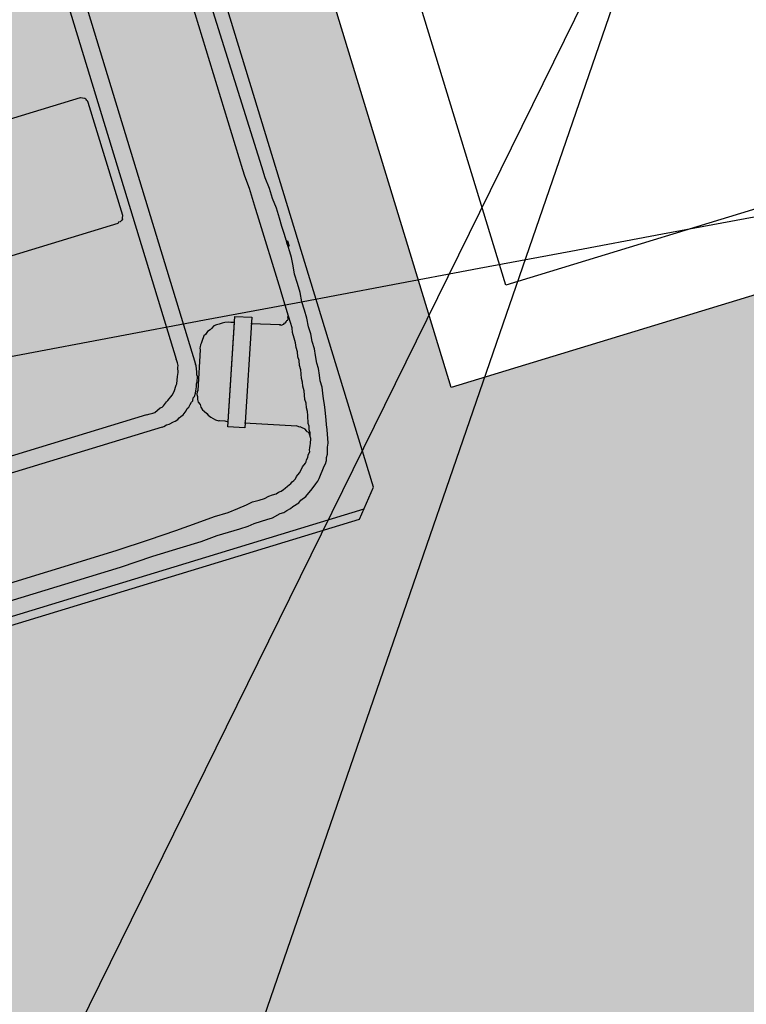
# Model space of a CAD drawing. Units: metres. Extents: x 700341 to 701772, y 7462680 to 7463165.
# Drawn here: x 700590 to 700591, y 7462957 to 7462958 of the extents above; entities that cross this region are included whole.
import ezdxf

# ---------------------------------------------------------------- set-up
doc = ezdxf.new("R2010")
doc.units = ezdxf.units.M
doc.layers.get('0').update_dxf_attribs({"color": 1})
for name, color, linetype in [('URB_Gola de Árvore', 1, 'Continuous'), ('URB_Hatch Concreto', 254, 'Continuous'), ('URB_Hatch_Calçada', 42, 'Continuous'), ('URB_Meio Fio Remover', 30, 'Continuous'), ('URB_Resíduos', 10, 'Continuous'), ('URB_Árvore_Nova', 84, 'Continuous')]:
    doc.layers.add(name, color=color, linetype=linetype)

# ---------------------------------------------------------------- blocks, each defined once
blk = doc.blocks.new('ARV IMPLANT')
for p, q in [((-0.1395, 0.1381), (2.2635, -2.5989)), ((1.9784, -2.9899), (-0.1395, 0.1381))]:
    blk.add_line(p, q)
blk = doc.blocks.new('URB_resíduos gd')
at = {"linetype": 'Continuous'}
for points in [[(-0.6304, 1.0803), (-0.6582, 1.0479)], [(0.3571, 1.0803), (-0.6304, 1.0803)], [(0.3571, 1.0699), (-0.6397, 1.0699)], [(-0.6582, 1.0479), (-0.6582, 0.2675)], [(-0.554, 1.0433), (-0.5574, 1.0421)], [(-0.5493, 1.0444), (-0.554, 1.0433)], [(-0.5447, 1.0456), (-0.5493, 1.0444)], [(-0.5401, 1.0456), (-0.5447, 1.0456)], [(-0.5297, 1.0479), (-0.5401, 1.0456)], [(-0.5227, 1.0479), (-0.5297, 1.0479)], [(-0.5158, 1.0479), (-0.5227, 1.0479)], [(-0.5065, 1.0479), (-0.5158, 1.0479)], [(-0.4984, 1.049), (-0.5065, 1.0479)], [(-0.488, 1.049), (-0.4984, 1.049)], [(-0.459, 1.049), (-0.488, 1.049)], [(-0.4382, 1.0502), (-0.459, 1.049)], [(-0.4115, 1.0502), (-0.4382, 1.0502)], [(-0.3768, 1.0502), (-0.4115, 1.0502)], [(-0.3351, 1.0514), (-0.3768, 1.0502)], [(0.3571, 1.0514), (-0.3351, 1.0514)], [(-0.576, 1.0351), (-0.5864, 1.0282)], [(-0.569, 1.0375), (-0.576, 1.0351)], [(-0.5656, 1.0398), (-0.569, 1.0375)], [(-0.5574, 1.0421), (-0.5656, 1.0398)], [(0.3548, 1.0317), (-0.3362, 1.0305)], [(-0.598, 1.0189), (-0.6084, 1.0062)], [(-0.5957, 1.0212), (-0.598, 1.0189)], [(-0.5922, 1.0236), (-0.5957, 1.0212)], [(-0.5864, 1.0282), (-0.5922, 1.0236)], [(-0.5528, 1.0189), (-0.5551, 1.0178)], [(-0.5493, 1.0201), (-0.5528, 1.0189)], [(-0.5459, 1.0201), (-0.5493, 1.0201)], [(-0.5424, 1.0212), (-0.5459, 1.0201)], [(-0.5378, 1.0212), (-0.5424, 1.0212)], [(-0.5331, 1.0212), (-0.5378, 1.0212)], [(-0.5273, 1.0224), (-0.5331, 1.0212)], [(-0.5204, 1.0224), (-0.5273, 1.0224)], [(-0.5123, 1.0224), (-0.5204, 1.0224)], [(-0.5042, 1.0236), (-0.5123, 1.0224)], [(-0.4926, 1.0247), (-0.5042, 1.0236)], [(-0.4799, 1.0259), (-0.4926, 1.0247)], [(-0.4625, 1.0259), (-0.4799, 1.0259)], [(-0.4405, 1.027), (-0.4625, 1.0259)], [(-0.4127, 1.0282), (-0.4405, 1.027)], [(-0.3791, 1.0294), (-0.4127, 1.0282)], [(-0.3362, 1.0305), (-0.3791, 1.0294)], [(-0.5725, 1.0085), (-0.5771, 1.005)], [(-0.5702, 1.0108), (-0.5725, 1.0085)], [(-0.5679, 1.012), (-0.5702, 1.0108)], [(-0.5656, 1.0131), (-0.5679, 1.012)], [(-0.5632, 1.0143), (-0.5656, 1.0131)], [(-0.5609, 1.0155), (-0.5632, 1.0143)], [(-0.5586, 1.0166), (-0.5609, 1.0155)], [(-0.5551, 1.0178), (-0.5586, 1.0166)], [(-0.6142, 0.9969), (-0.6165, 0.9934)], [(-0.613, 1.0004), (-0.6142, 0.9969)], [(-0.6107, 1.0039), (-0.613, 1.0004)], [(-0.6084, 1.0062), (-0.6107, 1.0039)], [(-0.5876, 0.9958), (-0.5887, 0.9946)], [(-0.5829, 0.9992), (-0.5876, 0.9958)], [(-0.5806, 1.0016), (-0.5829, 0.9992)], [(-0.5771, 1.005), (-0.5806, 1.0016)], [(-0.6188, 0.9853), (-0.6211, 0.9807)], [(-0.6177, 0.9888), (-0.6188, 0.9853)], [(-0.6165, 0.9934), (-0.6177, 0.9888)], [(-0.5945, 0.9865), (-0.5968, 0.9842)], [(-0.5968, 0.9842), (-0.5968, 0.9819)], [(-0.5934, 0.9877), (-0.5945, 0.9865)], [(-0.5922, 0.99), (-0.5934, 0.9877)], [(-0.5899, 0.9923), (-0.5922, 0.99)], [(-0.5887, 0.9946), (-0.5899, 0.9923)], [(-0.6223, 0.9749), (-0.6235, 0.9703)], [(-0.6211, 0.9807), (-0.6223, 0.9749)], [(-0.6003, 0.9749), (-0.6026, 0.9691)], [(-0.5991, 0.9772), (-0.6003, 0.9749)], [(-0.598, 0.9796), (-0.5991, 0.9772)], [(-0.5968, 0.9819), (-0.598, 0.9796)], [(-0.6246, 0.9645), (-0.6258, 0.9587)], [(-0.6235, 0.9703), (-0.6246, 0.9645)], [(-0.6026, 0.9657), (-0.6038, 0.9622)], [(-0.6038, 0.9622), (-0.6038, 0.9587)], [(-0.6026, 0.9691), (-0.6026, 0.9657)], [(-0.6026, 0.9691), (-0.6026, 0.9622)], [(-0.6026, 0.9691), (-0.6026, 0.9622)], [(-0.6026, 0.9622), (-0.6015, 0.961)], [(-0.6026, 0.9622), (-0.6015, 0.961)], [(-0.6015, 0.961), (-0.6003, 0.9599)], [(-0.6015, 0.961), (-0.6003, 0.9599)], [(-0.6003, 0.9599), (-0.6003, 0.9587)], [(-0.6003, 0.9599), (-0.6003, 0.9587)], [(-0.6269, 0.9529), (-0.6293, 0.9413)], [(-0.6258, 0.9587), (-0.6269, 0.9529)], [(-0.6049, 0.9506), (-0.6072, 0.9413)], [(-0.6038, 0.9587), (-0.6049, 0.9541)], [(-0.6049, 0.9541), (-0.6049, 0.9506)], [(-0.6003, 0.9587), (-0.5991, 0.9564)], [(-0.6003, 0.9587), (-0.5991, 0.9564)], [(-0.5991, 0.9564), (-0.598, 0.9552)], [(-0.5991, 0.9564), (-0.598, 0.9552)], [(-0.598, 0.9552), (-0.5968, 0.9541)], [(-0.598, 0.9552), (-0.5968, 0.9541)], [(-0.5968, 0.9541), (-0.5957, 0.9529)], [(-0.5968, 0.9541), (-0.5957, 0.9529)], [(-0.5957, 0.9529), (-0.5945, 0.9518)], [(-0.5957, 0.9529), (-0.5945, 0.9518)], [(-0.5945, 0.9518), (-0.5934, 0.9518)], [(-0.5945, 0.9518), (-0.5934, 0.9518)], [(-0.5934, 0.9518), (-0.5922, 0.9506)], [(-0.5934, 0.9518), (-0.5922, 0.9506)], [(-0.5922, 0.9506), (-0.5899, 0.9494)], [(-0.5922, 0.9506), (-0.5899, 0.9494)], [(-0.5308, 0.9274), (-0.591, 0.9494)], [(-0.6293, 0.9413), (-0.6304, 0.9344)], [(-0.6072, 0.9413), (-0.6084, 0.9367)], [(-0.6084, 0.9367), (-0.6084, 0.9321)], [(-0.6316, 0.9274), (-0.6327, 0.9205)], [(-0.6304, 0.9344), (-0.6316, 0.9274)], [(-0.6084, 0.9321), (-0.6096, 0.9263)], [(-0.6096, 0.9263), (-0.6096, 0.9216)], [(-0.5771, 0.807), (-0.5297, 0.9332)], [(-0.51, 0.9263), (-0.5574, 0.8)], [(-0.5297, 0.9332), (-0.51, 0.9263)], [(-0.6327, 0.9205), (-0.6339, 0.9135)], [(-0.6339, 0.9135), (-0.6339, 0.9054)], [(-0.6096, 0.9216), (-0.6119, 0.9112)], [(-0.6119, 0.9112), (-0.6119, 0.9054)], [(-0.5123, 0.9205), (-0.5551, 0.807)], [(-0.5088, 0.9182), (-0.5123, 0.9205)], [(-0.503, 0.9159), (-0.5088, 0.9182)], [(-0.5088, 0.9182), (-0.5088, 0.9182)], [(-0.5019, 0.9159), (-0.503, 0.9159)], [(-0.4984, 0.9135), (-0.5019, 0.9159)], [(-0.4961, 0.9112), (-0.4984, 0.9135)], [(-0.4937, 0.9089), (-0.4961, 0.9112)], [(-0.6339, 0.9054), (-0.635, 0.8985)], [(-0.6119, 0.9054), (-0.613, 0.9008)], [(-0.613, 0.9008), (-0.613, 0.8962)], [(-0.4914, 0.9054), (-0.4937, 0.9089)], [(-0.4903, 0.9031), (-0.4914, 0.9054)], [(-0.488, 0.8996), (-0.4903, 0.9031)], [(-0.4868, 0.8973), (-0.488, 0.8996)], [(-0.4544, 0.8996), (-0.4567, 0.8985)], [(-0.4544, 0.8996), (-0.4567, 0.8985)], [(-0.4509, 0.9008), (-0.4544, 0.8996)], [(-0.4509, 0.9008), (-0.4544, 0.8996)], [(-0.4486, 0.9008), (-0.4509, 0.9008)], [(-0.4486, 0.9008), (-0.4509, 0.9008)], [(-0.4428, 0.902), (-0.4486, 0.9008)], [(-0.4428, 0.902), (-0.4486, 0.9008)], [(-0.4393, 0.902), (-0.4428, 0.902)], [(-0.4393, 0.902), (-0.4428, 0.902)], [(-0.4358, 0.9031), (-0.4393, 0.902)], [(-0.4358, 0.9031), (-0.4393, 0.902)], [(-0.4335, 0.9031), (-0.4358, 0.9031)], [(-0.4335, 0.9031), (-0.4358, 0.9031)], [(-0.4335, 0.9031), (0.4671, 0.9031)], [(-0.635, 0.8985), (-0.6362, 0.8904)], [(-0.6362, 0.8904), (-0.6362, 0.8834)], [(-0.6142, 0.8904), (-0.6154, 0.8857)], [(-0.613, 0.8962), (-0.6142, 0.8904)], [(-0.4856, 0.8938), (-0.4868, 0.8973)], [(-0.4856, 0.8904), (-0.4856, 0.8938)], [(-0.4845, 0.8869), (-0.4856, 0.8904)], [(-0.4717, 0.8892), (-0.4741, 0.8869)], [(-0.4717, 0.8892), (-0.4741, 0.8869)], [(-0.4694, 0.8904), (-0.4717, 0.8892)], [(-0.4694, 0.8904), (-0.4717, 0.8892)], [(-0.4671, 0.8927), (-0.4694, 0.8904)], [(-0.4671, 0.8927), (-0.4694, 0.8904)], [(-0.4625, 0.8962), (-0.4671, 0.8927)], [(-0.4625, 0.8962), (-0.4671, 0.8927)], [(-0.459, 0.8973), (-0.4625, 0.8962)], [(-0.459, 0.8973), (-0.4625, 0.8962)], [(-0.4567, 0.8985), (-0.459, 0.8973)], [(-0.4567, 0.8985), (-0.459, 0.8973)], [(-0.6362, 0.8834), (-0.6374, 0.8742)], [(-0.6154, 0.88), (-0.6165, 0.8742)], [(-0.6154, 0.8857), (-0.6154, 0.88)], [(-0.4868, 0.8742), (-0.4856, 0.8776)], [(-0.4856, 0.88), (-0.4845, 0.8834)], [(-0.4856, 0.8776), (-0.4856, 0.88)], [(-0.4845, 0.8753), (-0.4856, 0.873)], [(-0.4845, 0.8753), (-0.4856, 0.873)], [(-0.4845, 0.8834), (-0.4845, 0.8869)], [(-0.4822, 0.8788), (-0.4845, 0.8753)], [(-0.4822, 0.8788), (-0.4845, 0.8753)], [(-0.4799, 0.88), (-0.4822, 0.8788)], [(-0.4799, 0.88), (-0.4822, 0.8788)], [(-0.4787, 0.8834), (-0.4799, 0.88)], [(-0.4787, 0.8834), (-0.4799, 0.88)], [(-0.4764, 0.8846), (-0.4787, 0.8834)], [(-0.4764, 0.8846), (-0.4787, 0.8834)], [(-0.4741, 0.8869), (-0.4764, 0.8846)], [(-0.4741, 0.8869), (-0.4764, 0.8846)], [(-0.4474, 0.8753), (-0.4497, 0.8742)], [(-0.4474, 0.8753), (-0.4497, 0.8742)], [(-0.4428, 0.8788), (-0.4474, 0.8753)], [(-0.4428, 0.8788), (-0.4474, 0.8753)], [(-0.4405, 0.88), (-0.4428, 0.8788)], [(-0.4405, 0.88), (-0.4428, 0.8788)], [(-0.4382, 0.88), (-0.4405, 0.88)], [(-0.4382, 0.88), (-0.4405, 0.88)], [(-0.4301, 0.8834), (-0.4382, 0.88)], [(-0.4301, 0.8834), (-0.4382, 0.88)], [(-0.4277, 0.8834), (-0.4301, 0.8834)], [(-0.4277, 0.8834), (-0.4301, 0.8834)], [(-0.4243, 0.8834), (-0.4277, 0.8834)], [(-0.4243, 0.8834), (-0.4277, 0.8834)], [(-0.4196, 0.8834), (-0.4243, 0.8834)], [(-0.4196, 0.8834), (-0.4243, 0.8834)], [(-0.4196, 0.8834), (0.4555, 0.8834)], [(-0.6374, 0.8742), (-0.6385, 0.8661)], [(-0.6385, 0.8661), (-0.6385, 0.8568)], [(-0.6165, 0.8695), (-0.6177, 0.8637)], [(-0.6177, 0.8637), (-0.6177, 0.8579)], [(-0.6165, 0.8742), (-0.6165, 0.8695)], [(-0.5053, 0.8267), (-0.488, 0.873)], [(-0.4891, 0.8649), (-0.4903, 0.8626)], [(-0.4891, 0.8649), (-0.4903, 0.8626)], [(-0.488, 0.8684), (-0.4891, 0.8649)], [(-0.488, 0.8684), (-0.4891, 0.8649)], [(-0.488, 0.873), (-0.4868, 0.8742)], [(-0.488, 0.873), (-0.488, 0.873)], [(-0.4868, 0.8707), (-0.488, 0.8684)], [(-0.4868, 0.8707), (-0.488, 0.8684)], [(-0.4856, 0.873), (-0.4868, 0.8707)], [(-0.4856, 0.873), (-0.4868, 0.8707)], [(-0.4602, 0.8661), (-0.4648, 0.8591)], [(-0.4602, 0.8661), (-0.4648, 0.8591)], [(-0.4567, 0.8695), (-0.4602, 0.8661)], [(-0.4567, 0.8695), (-0.4602, 0.8661)], [(-0.4497, 0.8742), (-0.4567, 0.8695)], [(-0.4497, 0.8742), (-0.4567, 0.8695)], [(-0.6385, 0.8568), (-0.6397, 0.8475)], [(-0.6177, 0.8579), (-0.6188, 0.8522)], [(-0.6188, 0.8522), (-0.6188, 0.8464)], [(-0.4926, 0.8545), (-0.4937, 0.851)], [(-0.4926, 0.8545), (-0.4937, 0.851)], [(-0.4903, 0.8626), (-0.4926, 0.8568)], [(-0.4903, 0.8626), (-0.4926, 0.8568)], [(-0.4926, 0.8568), (-0.4926, 0.8545)], [(-0.4926, 0.8568), (-0.4926, 0.8545)], [(-0.466, 0.8579), (-0.4694, 0.8498)], [(-0.466, 0.8579), (-0.4694, 0.8498)], [(-0.4648, 0.8591), (-0.466, 0.8579)], [(-0.4648, 0.8591), (-0.466, 0.8579)], [(-0.6397, 0.8475), (-0.6397, 0.8383)], [(-0.6188, 0.8394), (-0.62, 0.8336)], [(-0.6188, 0.8464), (-0.6188, 0.8394)], [(-0.4937, 0.851), (-0.4949, 0.844)], [(-0.4937, 0.851), (-0.4949, 0.844)], [(-0.4949, 0.844), (-0.4949, 0.8417)], [(-0.4949, 0.844), (-0.4949, 0.8417)], [(-0.4949, 0.2988), (-0.4949, 0.8417)], [(-0.4729, 0.8394), (-0.4741, 0.8371)], [(-0.4729, 0.8394), (-0.4741, 0.8371)], [(-0.4717, 0.8452), (-0.4729, 0.8394)], [(-0.4717, 0.8452), (-0.4729, 0.8394)], [(-0.4706, 0.8475), (-0.4717, 0.8452)], [(-0.4706, 0.8475), (-0.4717, 0.8452)], [(-0.4694, 0.8498), (-0.4706, 0.8475)], [(-0.4694, 0.8498), (-0.4706, 0.8475)], [(-0.6397, 0.8383), (-0.6408, 0.8278)], [(-0.6408, 0.8278), (-0.6408, 0.8174)], [(-0.62, 0.8336), (-0.62, 0.8267)], [(-0.4741, 0.8371), (-0.4741, 0.8336)], [(-0.4741, 0.8371), (-0.4741, 0.8336)], [(-0.4741, 0.8336), (-0.4741, 0.8313)], [(-0.4741, 0.8336), (-0.4741, 0.8313)], [(-0.4741, 0.8313), (-0.4741, 0.829)], [(-0.4741, 0.8313), (-0.4741, 0.829)], [(-0.4741, 0.3115), (-0.4741, 0.829)], [(-0.6408, 0.8174), (-0.6408, 0.807)], [(-0.62, 0.8267), (-0.62, 0.8186)], [(-0.6188, 0.8197), (-0.62, 0.8186)], [(-0.6188, 0.8197), (-0.62, 0.8186)], [(-0.62, 0.8186), (-0.62, 0.7908)], [(-0.62, 0.8186), (-0.62, 0.8163)], [(-0.62, 0.8186), (-0.62, 0.8163)], [(-0.6177, 0.8232), (-0.6188, 0.822)], [(-0.6177, 0.8232), (-0.6188, 0.822)], [(-0.6188, 0.822), (-0.6188, 0.8209)], [(-0.6188, 0.822), (-0.6188, 0.8209)], [(-0.6188, 0.8209), (-0.6188, 0.8197)], [(-0.6188, 0.8209), (-0.6188, 0.8197)], [(-0.6165, 0.8232), (-0.6177, 0.8232)], [(-0.6177, 0.8232), (-0.6177, 0.8232)], [(-0.6165, 0.8232), (-0.6177, 0.8232)], [(-0.6177, 0.8232), (-0.6177, 0.8232)], [(-0.6154, 0.8244), (-0.6165, 0.8232)], [(-0.6154, 0.8244), (-0.6165, 0.8232)], [(-0.6142, 0.8255), (-0.6154, 0.8244)], [(-0.6142, 0.8255), (-0.6154, 0.8244)], [(-0.613, 0.8255), (-0.6142, 0.8255)], [(-0.613, 0.8255), (-0.6142, 0.8255)], [(-0.6119, 0.8267), (-0.613, 0.8255)], [(-0.6119, 0.8267), (-0.613, 0.8255)], [(-0.6084, 0.8267), (-0.6119, 0.8267)], [(-0.6084, 0.8267), (-0.6119, 0.8267)], [(-0.6072, 0.8255), (-0.6084, 0.8267)], [(-0.6072, 0.8255), (-0.6084, 0.8267)], [(-0.6061, 0.8255), (-0.6072, 0.8255)], [(-0.6072, 0.8255), (-0.6072, 0.8255)], [(-0.6061, 0.8255), (-0.6072, 0.8255)], [(-0.6072, 0.8255), (-0.6072, 0.8255)], [(-0.5737, 0.8139), (-0.6072, 0.8255)], [(-0.5146, 0.8116), (-0.51, 0.8174)], [(-0.51, 0.8174), (-0.5088, 0.8197)], [(-0.5088, 0.8197), (-0.5076, 0.8209)], [(-0.5076, 0.8209), (-0.5065, 0.8232)], [(-0.5065, 0.8232), (-0.5053, 0.8244)], [(-0.5053, 0.8244), (-0.5053, 0.8267)], [(-0.5053, 0.8267), (-0.5053, 0.8267)], [(-0.6408, 0.807), (-0.642, 0.7954)], [(-0.5574, 0.8), (-0.5771, 0.807)], [(-0.5551, 0.807), (-0.5505, 0.8058)], [(-0.5505, 0.8058), (-0.5505, 0.8058)], [(-0.5505, 0.8058), (-0.5482, 0.8047)], [(-0.5482, 0.8047), (-0.5435, 0.8035)], [(-0.5435, 0.8035), (-0.5401, 0.8035)], [(-0.5401, 0.8035), (-0.5366, 0.8035)], [(-0.5366, 0.8035), (-0.5331, 0.8035)], [(-0.5331, 0.8035), (-0.5297, 0.8035)], [(-0.5297, 0.8035), (-0.5262, 0.8058)], [(-0.5262, 0.8058), (-0.5239, 0.807)], [(-0.5239, 0.807), (-0.5204, 0.8081)], [(-0.5204, 0.8081), (-0.5169, 0.8105)], [(-0.5169, 0.8105), (-0.5146, 0.8116)], [(-0.642, 0.7954), (-0.642, 0.7838)], [(-0.642, 0.7838), (-0.642, 0.7722)], [(-0.62, 0.7908), (-0.62, 0.785)], [(-0.62, 0.785), (-0.62, 0.69)], [(-0.642, 0.7722), (-0.6432, 0.7618)], [(-0.6432, 0.7618), (-0.6443, 0.7514)], [(-0.6443, 0.7514), (-0.6443, 0.7444)], [(-0.6443, 0.7444), (-0.6443, 0.7375)], [(-0.6455, 0.7305), (-0.6455, 0.7375)], [(-0.6455, 0.7375), (-0.6455, 0.734)], [(-0.6455, 0.734), (-0.6443, 0.7294)], [(-0.6443, 0.7375), (-0.6443, 0.7329)], [(-0.6443, 0.7329), (-0.6443, 0.7305)], [(-0.6443, 0.7305), (-0.6455, 0.7305)], [(-0.6443, 0.7294), (-0.6443, 0.7224)], [(-0.6443, 0.7224), (-0.6443, 0.712)], [(-0.6443, 0.712), (-0.6443, 0.7016)], [(-0.6443, 0.7016), (-0.6443, 0.6889)], [(-0.6443, 0.6889), (-0.6432, 0.6761)], [(-0.62, 0.69), (-0.62, 0.6819)], [(-0.6432, 0.6761), (-0.6432, 0.6634)], [(-0.62, 0.6819), (-0.62, 0.6564)], [(-0.6432, 0.6634), (-0.642, 0.6495)], [(-0.642, 0.6495), (-0.642, 0.6356)], [(-0.62, 0.6564), (-0.6188, 0.6402)], [(-0.4613, 0.6468), (-0.4602, 0.648)], [(-0.4602, 0.648), (-0.4578, 0.6491)], [(-0.4578, 0.6491), (-0.4555, 0.6491)], [(-0.4555, 0.6491), (-0.4544, 0.6503)], [(-0.4544, 0.6503), (0.4903, 0.6503)], [(-0.642, 0.6356), (-0.6397, 0.3278)], [(-0.6188, 0.6402), (-0.6188, 0.6321)], [(-0.4625, 0.6422), (-0.4613, 0.6456)], [(-0.4625, 0.4984), (-0.4625, 0.6422)], [(-0.4613, 0.6456), (-0.4613, 0.6468)], [(-0.6188, 0.6321), (-0.6188, 0.3417)], [(-0.4625, 0.4961), (-0.4625, 0.4984)], [(-0.4613, 0.4949), (-0.4625, 0.4961)], [(-0.4613, 0.4937), (-0.4613, 0.4949)], [(-0.4602, 0.4926), (-0.4613, 0.4937)], [(-0.4578, 0.4914), (-0.4602, 0.4926)], [(-0.4555, 0.4903), (-0.4578, 0.4914)], [(0.4903, 0.4903), (-0.4555, 0.4903)]]:
    blk.add_lwpolyline(points, dxfattribs=at)

msp = doc.modelspace()

# ---------------------------------------------------------------- hatches: boundary and pattern name
at = {"layer": 'URB_Hatch Concreto'}
h = msp.add_hatch(color=256, dxfattribs=at)
h.dxf.hatch_style = 1
edge = h.paths.add_edge_path()
edge.add_line((700589.9303, 7462958.8515), (700590.2221, 7462957.895))
edge.add_line((700590.2221, 7462957.895), (700591.1786, 7462958.1868))
edge.add_line((700591.1786, 7462958.1868), (700590.8868, 7462959.1433))
edge.add_line((700590.8868, 7462959.1433), (700594.0115, 7462960.0966))
edge.add_line((700594.0115, 7462960.0966), (700595.4146, 7462961.9878))
edge.add_line((700595.4146, 7462961.9878), (700597.3065, 7462957.5777))
edge.add_line((700597.3065, 7462957.5777), (700597.4026, 7462957.6125))
edge.add_line((700597.4026, 7462957.6125), (700597.9451, 7462956.0892))
edge.add_line((700597.9451, 7462956.0892), (700596.857, 7462955.7027))
edge.add_arc((700597.8612, 7462952.8758), 3, 109.5565, 228.1465)
edge.add_line((700595.8595, 7462950.6413), (700593.8578, 7462948.4067))
edge.add_line((700593.8578, 7462948.4067), (700590.3519, 7462951.5474))
edge.add_arc((700588.3502, 7462949.3129), 3, 48.1458, 87.5384)
edge.add_line((700588.479, 7462952.3101), (700587.7342, 7462952.3421))
edge.add_line((700587.7342, 7462952.3421), (700586.3962, 7462956.7278))
edge.add_line((700586.3962, 7462956.7278), (700587.3527, 7462957.0196))
edge.add_line((700587.3527, 7462957.0196), (700587.0609, 7462957.9761))
edge.add_line((700587.0609, 7462957.9761), (700589.9303, 7462958.8515))
at = {"layer": 'URB_Hatch_Calçada'}
h = msp.add_hatch(dxfattribs=at)
h.set_pattern_fill('DASH', color=256, scale=0.05, angle=45)
h.set_pattern_definition([(45, (0, 0), (1e-17, 0.2245064030267), [0.15875, -0.15875])])
edge = h.paths.add_edge_path()
edge.add_line((700581.7702, 7462879.8629), (700581.6091, 7462880.6972))
edge.add_line((700581.6091, 7462880.6972), (700583.132, 7462880.6937))
edge.add_line((700583.132, 7462880.6937), (700583.3492, 7462884.6107))
edge.add_line((700583.3492, 7462884.6107), (700584.0644, 7462887.7491))
edge.add_line((700584.0644, 7462887.7491), (700584.1451, 7462887.7525))
edge.add_line((700584.1451, 7462887.7525), (700585.2402, 7462892.3562))
edge.add_line((700585.2402, 7462892.3562), (700583.843, 7462895.0244))
edge.add_line((700583.843, 7462895.0244), (700580.6638, 7462898.6749))
edge.add_line((700580.6638, 7462898.6749), (700577.4411, 7462900.4532))
edge.add_line((700577.4411, 7462900.4532), (700571.2164, 7462902.056))
edge.add_line((700571.2164, 7462902.056), (700569.7652, 7462902.3183))
edge.add_line((700569.7652, 7462902.3183), (700566.4914, 7462902.9285))
edge.add_line((700566.4914, 7462902.9285), (700561.1037, 7462903.6033))
edge.add_line((700561.1037, 7462903.6033), (700559.0513, 7462903.8603))
edge.add_line((700559.0513, 7462903.8603), (700549.6182, 7462903.5433))
edge.add_line((700549.6182, 7462903.5433), (700541.0537, 7462902.829))
edge.add_line((700541.0537, 7462902.829), (700538.371, 7462902.4943))
edge.add_line((700538.371, 7462902.4943), (700530.1485, 7462901.9569))
edge.add_line((700530.1485, 7462901.9569), (700520.2225, 7462901.0578))
edge.add_line((700520.2225, 7462901.0578), (700510.033, 7462899.759))
edge.add_line((700510.033, 7462899.759), (700500.7964, 7462898.8243))
edge.add_line((700500.7964, 7462898.8243), (700500.0234, 7462898.7237))
edge.add_line((700500.0234, 7462898.7237), (700499.0318, 7462898.5946))
edge.add_line((700499.0318, 7462898.5946), (700499.0314, 7462898.5981))
edge.add_line((700499.0314, 7462898.5981), (700499.0318, 7462898.5946))
edge.add_line((700499.0318, 7462898.5946), (700493.9733, 7462897.9361))
edge.add_line((700493.9733, 7462897.9361), (700493.8477, 7462898.9282))
edge.add_line((700493.8477, 7462898.9282), (700492.8556, 7462898.8026))
edge.add_line((700492.8556, 7462898.8026), (700492.9812, 7462897.8105))
edge.add_line((700492.9812, 7462897.8105), (700491.311, 7462897.5896))
edge.add_line((700491.311, 7462897.5896), (700482.9509, 7462896.5308))
edge.add_line((700482.9509, 7462896.5308), (700482.8253, 7462897.5229))
edge.add_line((700482.8253, 7462897.5229), (700481.8332, 7462897.3973))
edge.add_line((700481.8332, 7462897.3973), (700481.9589, 7462896.4052))
edge.add_line((700481.9589, 7462896.4052), (700480.2227, 7462896.1853))
edge.add_line((700480.2227, 7462896.1853), (700479.1764, 7462895.9524))
edge.add_line((700479.1764, 7462895.9524), (700475.2615, 7462895.0808))
edge.add_line((700475.2615, 7462895.0808), (700472.107, 7462894.3785))
edge.add_line((700472.107, 7462894.3785), (700469.836, 7462896.9158))
edge.add_line((700469.836, 7462896.9158), (700468.334, 7462896.571))
edge.add_line((700468.334, 7462896.571), (700465.1946, 7462895.8503))
edge.add_line((700465.1946, 7462895.8503), (700463.7844, 7462901.5567))
edge.add_line((700463.7844, 7462901.5567), (700463.6644, 7462902.0421))
edge.add_line((700463.6644, 7462902.0421), (700464.6352, 7462902.282))
edge.add_line((700464.6352, 7462902.282), (700464.3953, 7462903.2528))
edge.add_line((700464.3953, 7462903.2528), (700463.4245, 7462903.0129))
edge.add_line((700463.4245, 7462903.0129), (700462.9447, 7462904.9545))
edge.add_line((700462.9447, 7462904.9545), (700463.9155, 7462905.1944))
edge.add_line((700463.9155, 7462905.1944), (700463.6756, 7462906.1652))
edge.add_line((700463.6756, 7462906.1652), (700462.7048, 7462905.9253))
edge.add_line((700462.7048, 7462905.9253), (700462.3919, 7462907.1915))
edge.add_line((700462.3919, 7462907.1915), (700453.2007, 7462918.2907))
edge.add_line((700453.2007, 7462918.2907), (700452.6723, 7462921.0043))
edge.add_line((700452.6723, 7462921.0043), (700453.6539, 7462921.1954))
edge.add_line((700453.6539, 7462921.1954), (700453.4628, 7462922.177))
edge.add_line((700453.4628, 7462922.177), (700452.4812, 7462921.9859))
edge.add_line((700452.4812, 7462921.9859), (700452.099, 7462923.949))
edge.add_line((700452.099, 7462923.949), (700453.0805, 7462924.1401))
edge.add_line((700453.0805, 7462924.1401), (700452.8894, 7462925.1217))
edge.add_line((700452.8894, 7462925.1217), (700451.9078, 7462924.9306))
edge.add_line((700451.9078, 7462924.9306), (700450.86, 7462930.312))
edge.add_line((700450.86, 7462930.312), (700446.8106, 7462950.5229))
edge.add_line((700446.8106, 7462950.5229), (700444.5526, 7462959.1901))
edge.add_line((700444.5526, 7462959.1901), (700444.5018, 7462959.1728))
edge.add_arc((700438.5635, 7462956.1797), 6.65, 26.75011, 111.82549)
edge.add_line((700436.0912, 7462962.353), (700433.1439, 7462961.1217))
edge.add_line((700433.1439, 7462961.1217), (700432.6811, 7462962.2289))
edge.add_line((700432.6811, 7462962.2289), (700435.6281, 7462963.4608))
edge.add_arc((700438.5628, 7462956.1792), 7.8508, 12.14721, 111.951, ccw=False)
edge.add_line((700446.2378, 7462957.8312), (700453.8259, 7462925.5065))
edge.add_arc((700491.4531, 7462934.3393), 38.65, 193.21071, 223.40118)
edge.add_line((700463.3715, 7462907.7827), (700466.1533, 7462904.8412))
edge.add_arc((700479.7036, 7462917.6557), 18.65, 223.40118, 274.36478)
edge.add_line((700481.123, 7462899.0598), (700527.643, 7462902.6105))
edge.add_line((700527.643, 7462902.6105), (700554.748, 7462904.565))
edge.add_arc((700558.3332, 7462854.8441), 49.85, 70.7297, 94.12434, ccw=False)
edge.add_line((700574.785, 7462901.9011), (700582.5492, 7462899.1867))
edge.add_arc((700580.6186, 7462893.6644), 5.85, -13.71943, 70.7297, ccw=False)
edge.add_line((700586.3017, 7462892.277), (700584.3652, 7462884.3452))
edge.add_arc((700592.2827, 7462882.4123), 8.15, 166.28057, 253.49536)
edge.add_line((700589.9674, 7462874.5981), (700612.7597, 7462867.8447))
edge.add_line((700612.7597, 7462867.8447), (700619.3097, 7462865.2854))
edge.add_line((700619.3097, 7462865.2854), (700618.9239, 7462864.2981))
edge.add_line((700618.9239, 7462864.2981), (700612.4156, 7462866.8411))
edge.add_line((700612.4156, 7462866.8411), (700591.0645, 7462873.1674))
edge.add_line((700591.0645, 7462873.1674), (700585.5279, 7462874.5919))
edge.add_line((700585.5279, 7462874.5919), (700585.7106, 7462876.0898))
edge.add_line((700585.7106, 7462876.0898), (700582.1177, 7462878.0624))
edge.add_line((700582.1177, 7462878.0624), (700581.9597, 7462878.881))
edge.add_line((700581.9597, 7462878.881), (700582.9412, 7462879.0701))
edge.add_line((700582.9412, 7462879.0701), (700582.7521, 7462880.052))
edge.add_line((700582.7521, 7462880.052), (700581.7701, 7462879.8629))
edge.add_line((700581.7701, 7462879.8629), (700581.7702, 7462879.8629))

# ---------------------------------------------------------------- linework, layer by layer
at = {"layer": 'URB_Gola de Árvore'}
for points in [[(700589.9303, 7462958.8515), (700590.8868, 7462959.1433), (700591.1786, 7462958.1868), (700590.2221, 7462957.895)], [(700590.0551, 7462958.785), (700590.8203, 7462959.0185), (700591.0538, 7462958.2533), (700590.2886, 7462958.0198)]]:
    msp.add_lwpolyline(points, close=True, dxfattribs=at)
at = {"layer": 'URB_Meio Fio Remover'}
msp.add_arc((700801.6607, 7461831.7905, 70.8885), 1145.9186, 100.4665562, 101.1927703, dxfattribs=at)

# ---------------------------------------------------------------- block references
at = {"layer": 'URB_Resíduos', "rotation": 196.9661050916411}
msp.add_blockref('URB_resíduos gd', (700589.1921, 7462958.5842), dxfattribs=at)
at = {"layer": 'URB_Árvore_Nova', "xscale": 0.5553034980455205, "yscale": 0.5553034980455205, "zscale": 0.5553034980455205, "rotation": 299.6942654385999}
msp.add_blockref('ARV IMPLANT', (700590.479, 7462958.5123), dxfattribs=at)

doc.saveas('drawing.dxf')
